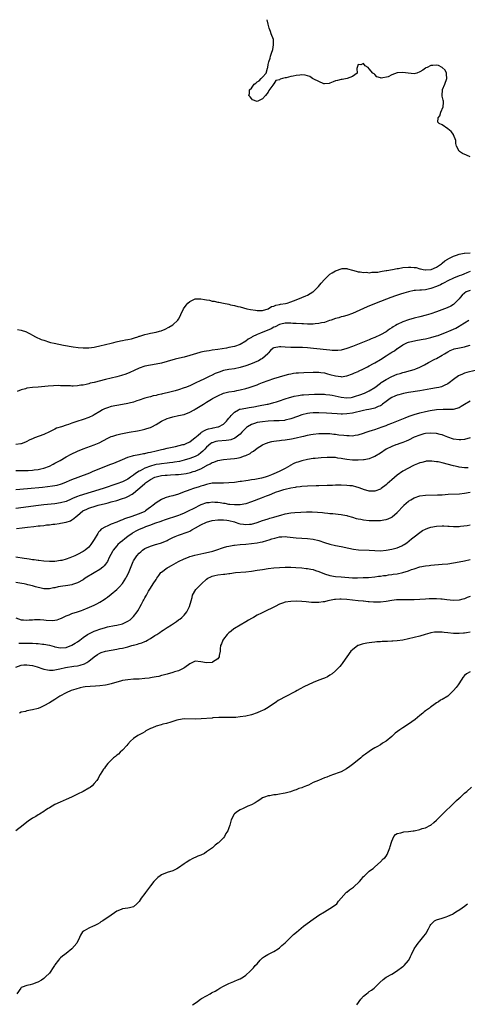
# Model space of a CAD drawing. Units: inches. Extents: x 2511000 to 2514000, y 1533000 to 1536000.
# Drawn here: x 2513590 to 2513750, y 1535649 to 1536000 of the extents above; entities that cross this region are included whole.
import ezdxf

# ---------------------------------------------------------------- set-up
doc = ezdxf.new("R2010")
doc.units = ezdxf.units.IN
doc.header["$MEASUREMENT"] = 0
doc.layers.add('LD25111533_10ft', color=73, linetype='Continuous')

msp = doc.modelspace()

# ---------------------------------------------------------------- linework, layer by layer
at = {"layer": 'LD25111533_10ft'}
for points, elevation in [([(2513751, 1535951.15), (2513749.68, 1535951.68), (2513748.29, 1535952.29), (2513747.12, 1535953), (2513747, 1535953.14), (2513746.15, 1535955), (2513745.91, 1535955.91), (2513745.91, 1535957), (2513745.08, 1535959), (2513745, 1535959.08), (2513744.17, 1535960.17), (2513743, 1535961.14), (2513741, 1535962.54), (2513739.89, 1535963), (2513739.5, 1535963.5), (2513739.57, 1535965), (2513740.21, 1535965.79), (2513740.55, 1535967), (2513741.39, 1535969), (2513741.45, 1535970.55), (2513741.51, 1535971), (2513741.38, 1535971.38), (2513741, 1535972.75), (2513740.95, 1535973), (2513741.12, 1535975), (2513741.16, 1535975.16), (2513741.93, 1535977), (2513742.59, 1535979), (2513742.57, 1535980.57), (2513742.48, 1535981), (2513742.02, 1535982.02), (2513741.01, 1535983.01), (2513739.63, 1535983.63), (2513739, 1535983.8), (2513737.65, 1535983.65), (2513737, 1535983.67), (2513735.68, 1535983), (2513735.2, 1535982.8), (2513735, 1535982.68), (2513734.07, 1535982.07), (2513733, 1535981.41), (2513731.95, 1535981), (2513731, 1535980.7), (2513728.89, 1535980.89), (2513727, 1535981.18), (2513724.97, 1535981.03), (2513723, 1535980.34), (2513721.7, 1535979.7), (2513719.2, 1535979.2), (2513719, 1535979.3), (2513717.7, 1535979.7), (2513717, 1535980.47), (2513716.72, 1535980.72), (2513716.33, 1535981), (2513715, 1535982.52), (2513714.65, 1535983), (2513713.54, 1535983.54), (2513713, 1535984.34), (2513711.94, 1535983.94), (2513711, 1535984.08), (2513710.58, 1535982.58), (2513710.64, 1535981), (2513709, 1535979.78), (2513707.08, 1535979), (2513705.3, 1535978.7), (2513705, 1535978.67), (2513703.64, 1535978.36), (2513703, 1535978.17), (2513702.15, 1535977.85), (2513701, 1535977.34), (2513700.74, 1535977.26), (2513699, 1535977.11), (2513698.87, 1535977.13), (2513697, 1535977.95), (2513695.2, 1535978.8), (2513695, 1535978.92), (2513694.79, 1535979), (2513693.79, 1535979.79), (2513693, 1535980.01), (2513692.19, 1535980.19), (2513691, 1535980.31), (2513690.23, 1535980.23), (2513689, 1535980.16), (2513687.91, 1535979.91), (2513687, 1535979.82), (2513685.34, 1535979.34), (2513685, 1535979.33), (2513684.07, 1535979), (2513683.2, 1535978.8), (2513683, 1535978.63), (2513681.68, 1535978.32), (2513681, 1535977.16), (2513680.84, 1535977.16), (2513680.85, 1535977), (2513680.67, 1535976.67), (2513679.25, 1535974.75), (2513679, 1535974.22), (2513677.97, 1535973), (2513677, 1535971.76), (2513675.3, 1535971), (2513675, 1535970.83), (2513673.42, 1535971.42), (2513673, 1535971.89), (2513672.5, 1535972.5), (2513672.14, 1535973), (2513672.32, 1535973.68), (2513672.32, 1535975), (2513673, 1535975.64), (2513674.01, 1535977), (2513674.58, 1535977.42), (2513675, 1535977.82), (2513675.8, 1535978.2), (2513676.44, 1535979), (2513677, 1535979.57), (2513678.24, 1535981), (2513678.75, 1535982.75), (2513678.86, 1535983), (2513679, 1535984.02), (2513679.23, 1535985), (2513679.65, 1535986.35), (2513679.84, 1535987), (2513680.11, 1535988.11), (2513680.64, 1535989.36), (2513680.92, 1535991), (2513680.82, 1535993), (2513680.09, 1535995), (2513679.76, 1535995.76), (2513679.32, 1535997), (2513679, 1535998.45), (2513678.59, 1536000)], 6530), ([(2513589.58, 1535889.58), (2513591, 1535889.44), (2513592.81, 1535888.81), (2513593, 1535888.73), (2513594.12, 1535888.12), (2513595, 1535887.62), (2513596.05, 1535887), (2513598.09, 1535886.09), (2513599, 1535885.78), (2513601, 1535885.13), (2513601.43, 1535885), (2513602.71, 1535884.71), (2513604.37, 1535884.37), (2513606.05, 1535884.05), (2513609.48, 1535883.48), (2513611.23, 1535883.23), (2513613, 1535883.06), (2513615, 1535883.09), (2513617, 1535883.36), (2513617.47, 1535883.47), (2513619, 1535883.79), (2513623, 1535884.8), (2513623.93, 1535885), (2513624.76, 1535885.24), (2513626.4, 1535885.6), (2513627, 1535885.66), (2513628.09, 1535885.91), (2513629, 1535886.01), (2513630.31, 1535886.31), (2513631, 1535886.51), (2513631.36, 1535886.64), (2513632.47, 1535887), (2513633, 1535887.21), (2513633.28, 1535887.28), (2513635, 1535887.87), (2513636.05, 1535888.05), (2513637, 1535888.27), (2513639, 1535888.65), (2513640.26, 1535889), (2513640.82, 1535889.18), (2513642.24, 1535889.76), (2513643.59, 1535890.41), (2513645, 1535891.25), (2513646.78, 1535893), (2513647, 1535893.27), (2513647.62, 1535894.38), (2513647.88, 1535895), (2513648.85, 1535897), (2513649.7, 1535898.3), (2513650.3, 1535899), (2513651, 1535899.61), (2513652.05, 1535900.05), (2513653, 1535900.54), (2513654.52, 1535900.52), (2513655, 1535900.56), (2513656.34, 1535900.34), (2513657, 1535900.21), (2513658.07, 1535900.07), (2513659, 1535899.78), (2513659.74, 1535899.74), (2513661, 1535899.38), (2513661.37, 1535899.37), (2513663, 1535899.01), (2513665, 1535898.62), (2513665.54, 1535898.46), (2513667, 1535898.16), (2513668.15, 1535897.85), (2513669, 1535897.65), (2513671.42, 1535897), (2513672.71, 1535896.71), (2513674.46, 1535896.46), (2513675, 1535896.39), (2513676.42, 1535896.41), (2513677, 1535896.45), (2513679, 1535897.04), (2513680.21, 1535897.79), (2513681, 1535897.96), (2513681.71, 1535898.29), (2513683, 1535898.52), (2513683.39, 1535898.61), (2513685.12, 1535898.88), (2513685.74, 1535899), (2513687, 1535899.43), (2513689, 1535900.18), (2513691, 1535900.98), (2513692.36, 1535901.64), (2513693, 1535901.91), (2513694.85, 1535903), (2513695, 1535903.1), (2513696.87, 1535905), (2513697.83, 1535906.17), (2513699, 1535907.49), (2513701, 1535909.29), (2513701.82, 1535909.82), (2513703, 1535910.55), (2513703.36, 1535910.64), (2513705, 1535911.27), (2513705.31, 1535911.31), (2513707, 1535911.34), (2513707.28, 1535911.28), (2513709, 1535910.82), (2513710.36, 1535910.36), (2513711, 1535910.23), (2513711.82, 1535910.18), (2513713, 1535909.91), (2513714, 1535910), (2513715, 1535909.87), (2513715.94, 1535910.06), (2513717, 1535910.02), (2513718.07, 1535910.07), (2513719, 1535910.27), (2513719.57, 1535910.43), (2513721, 1535910.59), (2513721.32, 1535910.68), (2513723.27, 1535911), (2513725, 1535911.36), (2513725.41, 1535911.41), (2513727, 1535911.68), (2513729, 1535911.81), (2513729.81, 1535911.81), (2513731, 1535911.7), (2513731.66, 1535911.66), (2513733, 1535911.29), (2513733.27, 1535911.27), (2513734.24, 1535911), (2513734.9, 1535910.9), (2513735, 1535910.87), (2513737, 1535910.96), (2513737.12, 1535911), (2513739, 1535911.89), (2513740.69, 1535913), (2513740.86, 1535913.14), (2513741, 1535913.21), (2513741.95, 1535914.05), (2513743, 1535914.7), (2513743.17, 1535914.83), (2513745, 1535915.77), (2513746.11, 1535916.11), (2513747, 1535916.45), (2513748.78, 1535916.78), (2513749, 1535916.85), (2513751, 1535916.96)], 6540), ([(2513751, 1535910.29), (2513749.83, 1535909.83), (2513748.67, 1535909.33), (2513747.83, 1535909), (2513747, 1535908.72), (2513745, 1535907.92), (2513743, 1535907), (2513741.73, 1535906.27), (2513741, 1535905.91), (2513740.4, 1535905.6), (2513739, 1535904.98), (2513737, 1535904.18), (2513735, 1535903.77), (2513733.62, 1535903.62), (2513733, 1535903.63), (2513731.47, 1535903.47), (2513731, 1535903.48), (2513729, 1535903.09), (2513727.38, 1535902.62), (2513726.19, 1535902.19), (2513724.4, 1535901.6), (2513722.73, 1535901), (2513717.52, 1535899), (2513714.31, 1535897.69), (2513712.92, 1535897.08), (2513709, 1535895.29), (2513707, 1535894.59), (2513705.75, 1535894.25), (2513705, 1535894.1), (2513704.16, 1535893.84), (2513703, 1535893.57), (2513701.46, 1535893), (2513701, 1535892.85), (2513700.8, 1535892.8), (2513699, 1535892.18), (2513698.03, 1535892.03), (2513697, 1535891.75), (2513695.67, 1535891.67), (2513695, 1535891.56), (2513693.57, 1535891.57), (2513693, 1535891.54), (2513691.6, 1535891.6), (2513691, 1535891.61), (2513689, 1535891.73), (2513687.78, 1535891.78), (2513687, 1535891.86), (2513685, 1535891.84), (2513683.49, 1535891.49), (2513683, 1535891.36), (2513681.47, 1535890.53), (2513681, 1535890.41), (2513680.1, 1535889.9), (2513676.29, 1535888.29), (2513675, 1535887.84), (2513673.24, 1535887), (2513673, 1535886.83), (2513671.87, 1535886.13), (2513671, 1535885.46), (2513669, 1535884.34), (2513667, 1535883.63), (2513665, 1535883.16), (2513664.14, 1535883), (2513661, 1535882.51), (2513659, 1535882.22), (2513657.92, 1535882.08), (2513657, 1535881.92), (2513656.19, 1535881.81), (2513655, 1535881.52), (2513654.57, 1535881.43), (2513651, 1535880.31), (2513649, 1535879.78), (2513647.42, 1535879.42), (2513645.77, 1535879), (2513643, 1535878.17), (2513641, 1535877.65), (2513639, 1535877.28), (2513637, 1535876.98), (2513635, 1535876.51), (2513633, 1535875.8), (2513631.17, 1535875), (2513629.68, 1535874.32), (2513628.25, 1535873.75), (2513626.74, 1535873.26), (2513625, 1535872.79), (2513621, 1535871.82), (2513617, 1535870.8), (2513615.53, 1535870.47), (2513615, 1535870.3), (2513614.07, 1535870.07), (2513613, 1535869.84), (2513612.24, 1535869.76), (2513611, 1535869.55), (2513609.47, 1535869.47), (2513609, 1535869.47), (2513608.5, 1535869.5), (2513605.56, 1535869.56), (2513605, 1535869.61), (2513604.37, 1535869.63), (2513602.41, 1535869.59), (2513600.54, 1535869.46), (2513597, 1535869.13), (2513595, 1535868.93), (2513593, 1535868.67), (2513592.53, 1535868.53), (2513591, 1535868.17), (2513589.52, 1535867.52)], 6550), ([(2513751, 1535903.58), (2513749.56, 1535903), (2513749, 1535902.62), (2513748.15, 1535901.85), (2513747.39, 1535901), (2513747, 1535900.52), (2513745.24, 1535898.76), (2513745, 1535898.57), (2513744.08, 1535897.92), (2513742.71, 1535897.29), (2513741.87, 1535897), (2513739, 1535895.91), (2513737, 1535895.23), (2513735.25, 1535894.75), (2513733, 1535894.18), (2513731, 1535893.62), (2513729, 1535893.03), (2513727, 1535892.37), (2513725, 1535891.44), (2513724.3, 1535891), (2513723.48, 1535890.52), (2513723, 1535890.18), (2513722.27, 1535889.73), (2513721, 1535888.81), (2513719, 1535887.72), (2513717, 1535886.82), (2513715.71, 1535886.29), (2513715, 1535885.98), (2513712.6, 1535885), (2513709, 1535883.63), (2513707, 1535882.88), (2513705, 1535882.31), (2513703.82, 1535882.18), (2513703, 1535882.12), (2513701.82, 1535882.18), (2513701, 1535882.25), (2513695.09, 1535882.91), (2513693, 1535883.1), (2513691.18, 1535883.18), (2513689, 1535883.19), (2513687, 1535883.24), (2513685, 1535883.38), (2513683.44, 1535883.44), (2513683, 1535883.49), (2513681.14, 1535883.14), (2513681, 1535883.13), (2513680.79, 1535883), (2513679.82, 1535882.18), (2513679, 1535881.19), (2513678.87, 1535881), (2513677, 1535879.34), (2513676.49, 1535879), (2513675.51, 1535878.49), (2513674.12, 1535877.88), (2513672.69, 1535877.31), (2513671, 1535876.66), (2513669, 1535876.04), (2513667, 1535875.66), (2513665, 1535875.4), (2513663.08, 1535875), (2513661.52, 1535874.48), (2513660.09, 1535873.91), (2513659, 1535873.37), (2513658.74, 1535873.26), (2513658.23, 1535873), (2513657, 1535872.43), (2513655.85, 1535871.85), (2513655, 1535871.46), (2513653, 1535870.48), (2513651, 1535869.59), (2513649.52, 1535869), (2513649, 1535868.81), (2513647, 1535868.14), (2513645.77, 1535867.77), (2513643.02, 1535867.02), (2513641.33, 1535866.67), (2513641, 1535866.58), (2513639.67, 1535866.33), (2513639, 1535866.15), (2513638.03, 1535865.97), (2513637, 1535865.68), (2513636.45, 1535865.55), (2513635, 1535865.11), (2513633, 1535864.42), (2513632.17, 1535864.17), (2513631, 1535863.77), (2513629.38, 1535863.38), (2513629, 1535863.27), (2513627.09, 1535862.91), (2513625, 1535862.56), (2513623, 1535862.16), (2513621.74, 1535861.74), (2513621, 1535861.52), (2513620.64, 1535861.36), (2513619.98, 1535861), (2513619, 1535860.43), (2513617, 1535859.21), (2513616.58, 1535859), (2513615, 1535858.29), (2513613, 1535857.53), (2513610.8, 1535856.8), (2513609, 1535856.24), (2513607.83, 1535855.83), (2513607, 1535855.58), (2513605.27, 1535855), (2513603.58, 1535854.42), (2513603, 1535854.12), (2513602.19, 1535853.81), (2513601, 1535853.15), (2513599, 1535852.21), (2513595.74, 1535851), (2513595.18, 1535850.82), (2513593.83, 1535850.17), (2513593, 1535849.74), (2513592.53, 1535849.47), (2513591, 1535848.86), (2513590.86, 1535848.86), (2513589, 1535848.61)], 6560), ([(2513589, 1535839.35), (2513591, 1535839.35), (2513593, 1535839.4), (2513593.44, 1535839.44), (2513595, 1535839.5), (2513595.59, 1535839.59), (2513597, 1535839.73), (2513597.97, 1535839.97), (2513599, 1535840.18), (2513601, 1535840.93), (2513602.34, 1535841.66), (2513603, 1535841.98), (2513603.64, 1535842.36), (2513604.84, 1535843), (2513607, 1535844.22), (2513608.8, 1535845.2), (2513611, 1535846.3), (2513613, 1535847.13), (2513617, 1535848.55), (2513618.73, 1535849.27), (2513619, 1535849.38), (2513620.07, 1535849.93), (2513622.07, 1535851), (2513623, 1535851.46), (2513623.67, 1535851.67), (2513625, 1535852.16), (2513626.46, 1535852.46), (2513627, 1535852.6), (2513629.42, 1535853), (2513632.44, 1535853.56), (2513633, 1535853.7), (2513634.11, 1535853.89), (2513635, 1535854.14), (2513635.7, 1535854.3), (2513637, 1535854.75), (2513637.55, 1535855), (2513639, 1535855.73), (2513641.01, 1535857), (2513643, 1535857.9), (2513643.86, 1535858.14), (2513645, 1535858.51), (2513647, 1535858.93), (2513649, 1535859.39), (2513651, 1535860.14), (2513652.58, 1535861), (2513653, 1535861.21), (2513655.34, 1535862.66), (2513655.87, 1535863), (2513657, 1535863.68), (2513658.77, 1535864.77), (2513659.16, 1535865), (2513660.35, 1535865.65), (2513661, 1535866.04), (2513663.06, 1535866.94), (2513665, 1535867.4), (2513667, 1535867.71), (2513667.86, 1535867.86), (2513669, 1535868.09), (2513671, 1535868.61), (2513672.24, 1535869), (2513674.3, 1535869.7), (2513675, 1535869.97), (2513675.77, 1535870.23), (2513677, 1535870.71), (2513679, 1535871.44), (2513681, 1535872.12), (2513683, 1535872.74), (2513685, 1535873.32), (2513686.33, 1535873.67), (2513687, 1535873.83), (2513687.98, 1535874.02), (2513689, 1535874.16), (2513689.76, 1535874.24), (2513691.65, 1535874.35), (2513695, 1535874.4), (2513697, 1535874.37), (2513697.73, 1535874.27), (2513699, 1535874.14), (2513700.16, 1535873.84), (2513701, 1535873.65), (2513703, 1535873.07), (2513704.84, 1535872.84), (2513705, 1535872.81), (2513707, 1535873.08), (2513709, 1535873.81), (2513709.79, 1535874.21), (2513711, 1535874.72), (2513711.18, 1535874.82), (2513713, 1535875.67), (2513714.34, 1535876.34), (2513715, 1535876.69), (2513716.48, 1535877.52), (2513717, 1535877.78), (2513719.01, 1535878.99), (2513721, 1535880.27), (2513722.1, 1535881), (2513722.66, 1535881.34), (2513723, 1535881.57), (2513723.94, 1535882.06), (2513725, 1535882.83), (2513725.12, 1535882.88), (2513727, 1535884.13), (2513728.66, 1535885), (2513729, 1535885.13), (2513730.48, 1535885.52), (2513732.16, 1535885.84), (2513734.17, 1535886.17), (2513735, 1535886.32), (2513735.55, 1535886.45), (2513737, 1535886.74), (2513739, 1535887.35), (2513739.53, 1535887.53), (2513742.75, 1535888.75), (2513743.37, 1535889), (2513745.89, 1535890.12), (2513747, 1535890.78), (2513747.15, 1535890.85), (2513747.36, 1535891), (2513749, 1535892.02), (2513750.54, 1535893)], 6570), ([(2513589, 1535832.59), (2513593.21, 1535833), (2513598.53, 1535833.47), (2513600.35, 1535833.65), (2513602.12, 1535833.88), (2513603.79, 1535834.21), (2513605.33, 1535834.67), (2513606.26, 1535835), (2513609, 1535836.13), (2513611.3, 1535837), (2513615.38, 1535838.62), (2513616.36, 1535839), (2513622.52, 1535841.48), (2513623.95, 1535842.05), (2513627, 1535843.33), (2513629, 1535844.15), (2513630.63, 1535844.63), (2513631, 1535844.76), (2513632.9, 1535845.1), (2513633, 1535845.1), (2513634.6, 1535845.4), (2513635, 1535845.42), (2513636.24, 1535845.76), (2513637, 1535845.88), (2513639, 1535846.41), (2513641, 1535846.88), (2513641.67, 1535847), (2513643, 1535847.3), (2513645.9, 1535847.9), (2513648.6, 1535848.6), (2513649, 1535848.71), (2513649.8, 1535849), (2513651, 1535849.58), (2513651.78, 1535850.22), (2513652.79, 1535851), (2513653.99, 1535851.99), (2513655, 1535852.86), (2513655.24, 1535853), (2513656.3, 1535853.7), (2513657, 1535853.95), (2513657.74, 1535854.26), (2513659, 1535854.52), (2513659.39, 1535854.61), (2513661, 1535854.91), (2513661.29, 1535855), (2513663, 1535855.91), (2513664.13, 1535857), (2513664.53, 1535857.47), (2513665, 1535857.98), (2513665.43, 1535858.57), (2513665.78, 1535859), (2513667, 1535860.2), (2513668.43, 1535861), (2513668.81, 1535861.19), (2513669, 1535861.25), (2513671, 1535861.57), (2513672.22, 1535861.78), (2513673, 1535861.9), (2513673.88, 1535862.12), (2513675.55, 1535862.45), (2513678.63, 1535863), (2513679, 1535863.08), (2513681, 1535863.6), (2513681.91, 1535863.91), (2513683, 1535864.24), (2513685, 1535864.88), (2513686.63, 1535865.37), (2513687, 1535865.47), (2513688.18, 1535865.82), (2513689.83, 1535866.17), (2513691, 1535866.33), (2513691.6, 1535866.4), (2513693.49, 1535866.51), (2513695.44, 1535866.56), (2513697.41, 1535866.59), (2513699, 1535866.56), (2513699.48, 1535866.52), (2513701, 1535866.35), (2513701.8, 1535866.2), (2513705, 1535865.48), (2513707, 1535865.28), (2513708.54, 1535865.46), (2513709, 1535865.54), (2513710.12, 1535865.88), (2513711.63, 1535866.37), (2513713.29, 1535867), (2513715, 1535867.81), (2513717, 1535868.98), (2513719, 1535870.46), (2513719.29, 1535870.71), (2513721, 1535871.86), (2513723, 1535872.92), (2513725, 1535873.73), (2513726, 1535874), (2513727, 1535874.33), (2513727.55, 1535874.45), (2513729.72, 1535875), (2513731, 1535875.38), (2513731.65, 1535875.65), (2513733, 1535876.15), (2513734.69, 1535877), (2513736.17, 1535877.83), (2513738.33, 1535879), (2513739, 1535879.34), (2513741, 1535880.48), (2513741.8, 1535881), (2513743, 1535881.72), (2513743.85, 1535882.15), (2513745, 1535882.67), (2513745.26, 1535882.74), (2513747.15, 1535883.15), (2513749, 1535883.43), (2513749.68, 1535883.68), (2513751, 1535884.09)], 6580), ([(2513752.74, 1535875), (2513749.75, 1535874.25), (2513749, 1535874.04), (2513748.23, 1535873.77), (2513746.86, 1535873.14), (2513745, 1535871.8), (2513743.43, 1535870.57), (2513743, 1535870.28), (2513741.67, 1535869.67), (2513741, 1535869.32), (2513740.77, 1535869.23), (2513739.85, 1535869), (2513739, 1535868.81), (2513737, 1535868.45), (2513733, 1535867.77), (2513729, 1535867.13), (2513727.2, 1535866.8), (2513725.6, 1535866.4), (2513725, 1535866.21), (2513724.16, 1535865.84), (2513723, 1535865.35), (2513722.48, 1535865), (2513721, 1535863.95), (2513719.76, 1535863), (2513719.34, 1535862.66), (2513719, 1535862.48), (2513718.16, 1535862.16), (2513717, 1535861.61), (2513716.53, 1535861.47), (2513714.86, 1535861.14), (2513714.05, 1535861), (2513713, 1535860.79), (2513709, 1535859.83), (2513707, 1535859.54), (2513705.5, 1535859.5), (2513705, 1535859.5), (2513703.57, 1535859.57), (2513699.8, 1535859.8), (2513697, 1535859.91), (2513695, 1535859.92), (2513693.8, 1535859.8), (2513693, 1535859.74), (2513691, 1535859.24), (2513689.37, 1535858.63), (2513687, 1535857.79), (2513685, 1535857.3), (2513684.74, 1535857.26), (2513682.91, 1535857.09), (2513681, 1535857.04), (2513678.96, 1535856.96), (2513677, 1535856.79), (2513675, 1535856.46), (2513674.16, 1535856.16), (2513673, 1535855.8), (2513671.63, 1535855), (2513671.26, 1535854.74), (2513671, 1535854.51), (2513669.62, 1535853), (2513669, 1535852.39), (2513667.11, 1535850.89), (2513665.67, 1535850.33), (2513665, 1535850.2), (2513663.96, 1535850.04), (2513661, 1535849.82), (2513660.32, 1535849.68), (2513659, 1535849.31), (2513658.79, 1535849.21), (2513658.49, 1535849), (2513657, 1535847.72), (2513656.38, 1535847), (2513655.73, 1535846.27), (2513655, 1535845.66), (2513654.1, 1535845), (2513653, 1535844.36), (2513651, 1535843.62), (2513649, 1535843.04), (2513647.34, 1535842.66), (2513645.63, 1535842.37), (2513645, 1535842.3), (2513643.85, 1535842.14), (2513643, 1535842.06), (2513641, 1535841.81), (2513640.29, 1535841.71), (2513639, 1535841.49), (2513638.6, 1535841.4), (2513637, 1535840.95), (2513635, 1535840.2), (2513633.32, 1535839.32), (2513633, 1535839.17), (2513631.66, 1535838.34), (2513631, 1535837.78), (2513629.87, 1535837), (2513629, 1535836.36), (2513627, 1535835.34), (2513625, 1535834.6), (2513620.15, 1535833), (2513611.6, 1535830.4), (2513611, 1535830.17), (2513609.51, 1535829.51), (2513608.78, 1535829.22), (2513607, 1535828.39), (2513605, 1535827.84), (2513603, 1535827.56), (2513599, 1535827.11), (2513597.13, 1535826.87), (2513589, 1535825.8)], 6590), ([(2513589.29, 1535818.71), (2513591.32, 1535819), (2513593.23, 1535819.23), (2513595.49, 1535819.49), (2513597, 1535819.64), (2513597.73, 1535819.73), (2513599, 1535819.85), (2513599.98, 1535819.98), (2513601, 1535820.07), (2513602.25, 1535820.25), (2513603, 1535820.32), (2513604.53, 1535820.53), (2513605, 1535820.59), (2513607, 1535820.99), (2513608.49, 1535821.51), (2513609, 1535821.76), (2513609.74, 1535822.26), (2513610.51, 1535823), (2513611, 1535823.37), (2513612.97, 1535825), (2513614.33, 1535825.67), (2513615, 1535825.92), (2513615.8, 1535826.2), (2513617, 1535826.58), (2513618.42, 1535827), (2513621, 1535827.67), (2513621.93, 1535827.93), (2513623, 1535828.2), (2513625, 1535828.76), (2513626.73, 1535829.27), (2513628.22, 1535829.78), (2513629, 1535830.13), (2513630.53, 1535831), (2513631, 1535831.29), (2513634.12, 1535833.88), (2513635, 1535834.82), (2513635.21, 1535835), (2513637, 1535836.21), (2513638.58, 1535837), (2513639, 1535837.15), (2513641, 1535837.56), (2513642.32, 1535837.68), (2513643, 1535837.76), (2513644.19, 1535837.81), (2513645.94, 1535837.94), (2513647, 1535838), (2513647.93, 1535838.07), (2513649.69, 1535838.31), (2513651.31, 1535838.69), (2513652.26, 1535839), (2513653, 1535839.21), (2513653.39, 1535839.39), (2513655, 1535840.04), (2513656.93, 1535841.07), (2513657, 1535841.13), (2513658.28, 1535841.72), (2513659, 1535842.2), (2513659.62, 1535842.38), (2513661, 1535842.93), (2513663, 1535843.31), (2513665.56, 1535843.56), (2513667, 1535843.68), (2513667.84, 1535843.84), (2513669, 1535844), (2513670.59, 1535844.59), (2513671, 1535844.7), (2513672.5, 1535845.5), (2513673, 1535845.91), (2513673.69, 1535846.31), (2513675, 1535847.31), (2513677, 1535848.51), (2513678.03, 1535849), (2513678.73, 1535849.27), (2513679, 1535849.33), (2513680.29, 1535849.71), (2513681, 1535849.8), (2513681.98, 1535850.02), (2513683, 1535850.12), (2513683.76, 1535850.24), (2513685, 1535850.36), (2513687.33, 1535850.67), (2513689, 1535851), (2513691, 1535851.47), (2513691.65, 1535851.65), (2513693, 1535851.95), (2513694.19, 1535852.19), (2513695, 1535852.32), (2513697, 1535852.53), (2513699, 1535852.6), (2513700.54, 1535852.54), (2513701, 1535852.53), (2513702.37, 1535852.37), (2513703, 1535852.33), (2513704.16, 1535852.16), (2513705.96, 1535851.96), (2513707, 1535851.82), (2513707.84, 1535851.84), (2513709, 1535851.78), (2513709.96, 1535851.96), (2513711, 1535852.09), (2513713, 1535852.7), (2513713.86, 1535853), (2513715, 1535853.36), (2513716.21, 1535853.79), (2513717, 1535854.04), (2513719.65, 1535855), (2513721, 1535855.47), (2513721.77, 1535855.77), (2513723, 1535856.22), (2513727.81, 1535858.19), (2513729.27, 1535858.73), (2513731, 1535859.32), (2513733, 1535859.92), (2513735, 1535860.39), (2513736.74, 1535860.74), (2513739, 1535861.12), (2513741.3, 1535861.3), (2513743, 1535861.24), (2513744.75, 1535861.25), (2513745, 1535861.28), (2513746.37, 1535861.63), (2513747, 1535861.87), (2513747.73, 1535862.27), (2513749, 1535863.06), (2513751, 1535864.16)], 6600), ([(2513751, 1535851.04), (2513749, 1535850.46), (2513747.65, 1535850.35), (2513747, 1535850.33), (2513745, 1535850.59), (2513743, 1535851.25), (2513741.77, 1535851.77), (2513741, 1535852.05), (2513740.27, 1535852.27), (2513739, 1535852.59), (2513737, 1535852.75), (2513735, 1535852.55), (2513734.41, 1535852.41), (2513733, 1535852.02), (2513731, 1535851.23), (2513729, 1535850.25), (2513728.15, 1535849.85), (2513727, 1535849.37), (2513725.88, 1535849), (2513725, 1535848.69), (2513724.48, 1535848.48), (2513723, 1535847.95), (2513721.03, 1535846.97), (2513719, 1535845.62), (2513717, 1535844.4), (2513716.01, 1535844.01), (2513715, 1535843.56), (2513713.22, 1535843.22), (2513713, 1535843.16), (2513711, 1535843.04), (2513709, 1535843.08), (2513707, 1535843.31), (2513705.56, 1535843.56), (2513705, 1535843.69), (2513703.82, 1535843.82), (2513703, 1535843.97), (2513701.98, 1535843.98), (2513701, 1535844.03), (2513700, 1535844), (2513697.9, 1535843.9), (2513695.72, 1535843.72), (2513695, 1535843.63), (2513693, 1535843.34), (2513691, 1535842.88), (2513689.59, 1535842.41), (2513689, 1535842.19), (2513688.17, 1535841.83), (2513686.87, 1535841.13), (2513686.67, 1535841), (2513685, 1535840.14), (2513682.92, 1535839), (2513681, 1535838.18), (2513680.14, 1535837.86), (2513679, 1535837.37), (2513677.9, 1535837), (2513676.65, 1535836.65), (2513674.17, 1535836.17), (2513673, 1535836.03), (2513671.82, 1535835.82), (2513671, 1535835.74), (2513669.47, 1535835.47), (2513669, 1535835.42), (2513667, 1535835.14), (2513665, 1535834.97), (2513663.09, 1535834.91), (2513661, 1535834.92), (2513659.16, 1535834.84), (2513659, 1535834.84), (2513657.5, 1535834.5), (2513657, 1535834.46), (2513655.93, 1535834.07), (2513655, 1535833.85), (2513654.37, 1535833.62), (2513652.39, 1535833), (2513651, 1535832.49), (2513650.16, 1535832.16), (2513649, 1535831.75), (2513647, 1535831), (2513645, 1535830.42), (2513643.84, 1535830.16), (2513642.31, 1535829.69), (2513640.93, 1535829.07), (2513639, 1535827.85), (2513637.94, 1535827), (2513637.39, 1535826.61), (2513637, 1535826.28), (2513636.26, 1535825.74), (2513635.31, 1535825), (2513635, 1535824.83), (2513633, 1535823.92), (2513631.31, 1535823.31), (2513630.36, 1535823), (2513627.77, 1535822.23), (2513627, 1535821.84), (2513626.37, 1535821.63), (2513625, 1535821.02), (2513623, 1535820.25), (2513621.59, 1535819.59), (2513621, 1535819.36), (2513619.5, 1535818.5), (2513619, 1535817.92), (2513618.53, 1535817.47), (2513618.23, 1535817), (2513617, 1535814.85), (2513616.27, 1535813.73), (2513615.76, 1535813), (2513615, 1535812.11), (2513613.72, 1535811), (2513613, 1535810.52), (2513611, 1535809.44), (2513610.04, 1535809), (2513608.29, 1535808.29), (2513607, 1535807.84), (2513605.38, 1535807.38), (2513605, 1535807.29), (2513603, 1535807), (2513601, 1535806.97), (2513599, 1535807.07), (2513597.29, 1535807.29), (2513597, 1535807.3), (2513595.54, 1535807.54), (2513595, 1535807.59), (2513593.79, 1535807.79), (2513593, 1535807.89), (2513592.04, 1535808.04), (2513589, 1535808.48)], 6610), ([(2513750.3, 1535840.3), (2513749, 1535840.35), (2513747, 1535840.64), (2513746.71, 1535840.71), (2513745, 1535841.09), (2513741, 1535842.11), (2513739.56, 1535842.44), (2513739, 1535842.54), (2513737.26, 1535842.74), (2513737, 1535842.75), (2513735.33, 1535842.67), (2513735, 1535842.62), (2513733.71, 1535842.29), (2513733, 1535842.09), (2513732.25, 1535841.75), (2513731, 1535841.24), (2513730.5, 1535841), (2513729, 1535840.26), (2513727, 1535839.15), (2513725, 1535837.75), (2513723, 1535836.06), (2513721.37, 1535834.63), (2513721, 1535834.3), (2513719.28, 1535833), (2513719, 1535832.8), (2513717, 1535832.08), (2513715, 1535832.05), (2513713, 1535832.59), (2513712.72, 1535832.72), (2513711, 1535833.36), (2513710.55, 1535833.45), (2513709, 1535833.88), (2513708.04, 1535833.96), (2513707, 1535834.09), (2513705, 1535834.14), (2513703, 1535834.15), (2513701.89, 1535834.11), (2513701, 1535834.09), (2513699.96, 1535834.04), (2513697, 1535833.94), (2513696.07, 1535833.93), (2513693, 1535833.84), (2513691, 1535833.73), (2513690.38, 1535833.62), (2513689, 1535833.47), (2513688.63, 1535833.37), (2513687, 1535833.1), (2513685, 1535832.63), (2513684.49, 1535832.49), (2513683, 1535832.03), (2513681.51, 1535831.51), (2513680.18, 1535831), (2513679.36, 1535830.64), (2513679, 1535830.52), (2513678.23, 1535830.23), (2513676.48, 1535829.52), (2513673, 1535828.2), (2513671, 1535827.57), (2513669, 1535827.17), (2513667, 1535827.12), (2513665.34, 1535827.34), (2513665, 1535827.34), (2513663.61, 1535827.61), (2513663, 1535827.66), (2513661.84, 1535827.84), (2513661, 1535827.94), (2513659.97, 1535827.97), (2513659, 1535828.07), (2513657.9, 1535827.9), (2513657, 1535827.84), (2513655, 1535827.11), (2513652.24, 1535825.76), (2513650.72, 1535825), (2513649, 1535824.21), (2513647.63, 1535823.63), (2513647, 1535823.39), (2513645.9, 1535823), (2513643, 1535822.1), (2513642.21, 1535821.79), (2513641, 1535821.39), (2513640.73, 1535821.27), (2513638.48, 1535820.48), (2513637, 1535819.91), (2513635.29, 1535819.29), (2513634.53, 1535819), (2513633, 1535818.37), (2513632.07, 1535817.93), (2513630.78, 1535817.22), (2513630.47, 1535817), (2513629, 1535815.85), (2513627.85, 1535815), (2513627, 1535814.28), (2513626.24, 1535813.76), (2513625.39, 1535813), (2513625, 1535812.58), (2513623.78, 1535811), (2513623.5, 1535810.5), (2513622.35, 1535808.35), (2513621.69, 1535807), (2513621, 1535805.98), (2513620.58, 1535805.42), (2513620.1, 1535805), (2513619, 1535804.11), (2513617, 1535802.9), (2513613.78, 1535801), (2513613, 1535800.49), (2513611, 1535799.39), (2513609.24, 1535798.76), (2513609, 1535798.7), (2513607.55, 1535798.44), (2513605, 1535798.08), (2513604.09, 1535797.91), (2513603, 1535797.64), (2513602.43, 1535797.57), (2513601, 1535797.25), (2513600.73, 1535797.27), (2513599, 1535797.23), (2513597.54, 1535797.54), (2513597, 1535797.66), (2513596.08, 1535797.92), (2513595, 1535798.25), (2513593.31, 1535798.69), (2513593, 1535798.78), (2513592.03, 1535799), (2513591.18, 1535799.18), (2513589, 1535799.5)], 6620), ([(2513589, 1535786.9), (2513591, 1535786.25), (2513591.78, 1535786.22), (2513593, 1535786.07), (2513593.8, 1535786.2), (2513595, 1535786.2), (2513595.71, 1535786.29), (2513597.72, 1535786.28), (2513599, 1535786.2), (2513599.89, 1535786.11), (2513602.02, 1535785.98), (2513603, 1535786.06), (2513603.81, 1535786.19), (2513605, 1535786.61), (2513605.27, 1535786.73), (2513607, 1535787.62), (2513608.03, 1535788.03), (2513609, 1535788.45), (2513611, 1535789.05), (2513612.48, 1535789.52), (2513613, 1535789.7), (2513615.34, 1535790.66), (2513617, 1535791.4), (2513617.9, 1535791.9), (2513619, 1535792.45), (2513620.58, 1535793.42), (2513621, 1535793.75), (2513621.73, 1535794.27), (2513623, 1535795.3), (2513624.99, 1535797.01), (2513626, 1535798), (2513627, 1535799.19), (2513628.19, 1535801), (2513628.5, 1535801.5), (2513629.18, 1535802.82), (2513630.91, 1535807), (2513631, 1535807.17), (2513632.14, 1535809), (2513633, 1535809.99), (2513633.54, 1535810.46), (2513634.24, 1535811), (2513635, 1535811.55), (2513637, 1535812.47), (2513638.87, 1535813), (2513640.55, 1535813.45), (2513641, 1535813.59), (2513643, 1535814.44), (2513643.35, 1535814.65), (2513644, 1535815), (2513645, 1535815.5), (2513645.86, 1535815.86), (2513647, 1535816.38), (2513650.46, 1535817.54), (2513651, 1535817.79), (2513651.8, 1535818.2), (2513653.11, 1535819), (2513655, 1535820.08), (2513656.95, 1535821), (2513659, 1535821.54), (2513661, 1535821.82), (2513661.81, 1535821.81), (2513663, 1535821.87), (2513664.26, 1535821.74), (2513665, 1535821.61), (2513666.92, 1535821.08), (2513667.19, 1535821), (2513668.53, 1535820.53), (2513669, 1535820.41), (2513670.24, 1535820.24), (2513671, 1535820.11), (2513672.28, 1535820.28), (2513673, 1535820.32), (2513675, 1535820.9), (2513677, 1535821.57), (2513677.8, 1535821.8), (2513679, 1535822.19), (2513679.59, 1535822.41), (2513681, 1535822.79), (2513683, 1535823.4), (2513683.52, 1535823.52), (2513685, 1535823.91), (2513687, 1535824.26), (2513688.44, 1535824.44), (2513690.6, 1535824.6), (2513692.65, 1535824.65), (2513693, 1535824.64), (2513694.62, 1535824.62), (2513696.54, 1535824.54), (2513698.38, 1535824.38), (2513699, 1535824.3), (2513700.2, 1535824.2), (2513701, 1535824.07), (2513702.02, 1535824.02), (2513703, 1535823.9), (2513703.87, 1535823.87), (2513705, 1535823.73), (2513705.63, 1535823.63), (2513707, 1535823.35), (2513707.26, 1535823.26), (2513709, 1535822.73), (2513710.31, 1535822.31), (2513711, 1535822.17), (2513712, 1535822), (2513713, 1535821.8), (2513715, 1535821.61), (2513716.45, 1535821.55), (2513717, 1535821.55), (2513717.58, 1535821.58), (2513719, 1535821.6), (2513720.24, 1535821.76), (2513721, 1535821.92), (2513721.78, 1535822.22), (2513723, 1535822.81), (2513723.11, 1535822.89), (2513725, 1535824.49), (2513727.17, 1535826.83), (2513727.35, 1535827), (2513729, 1535828.48), (2513729.8, 1535829), (2513731, 1535829.71), (2513733, 1535830.36), (2513735, 1535830.59), (2513739.32, 1535830.68), (2513741, 1535830.76), (2513743.08, 1535830.92), (2513747.12, 1535831.12), (2513749, 1535831.35), (2513751, 1535831.69)], 6630), ([(2513590.14, 1535777.86), (2513591, 1535777.84), (2513593, 1535777.93), (2513594.12, 1535777.88), (2513595, 1535777.93), (2513596.25, 1535777.75), (2513597, 1535777.76), (2513598.51, 1535777.49), (2513599, 1535777.48), (2513601, 1535777.11), (2513602.7, 1535776.7), (2513603, 1535776.61), (2513605, 1535776.22), (2513607, 1535776.38), (2513609, 1535777.15), (2513610.17, 1535777.83), (2513611, 1535778.37), (2513611.81, 1535779), (2513613, 1535779.88), (2513614.63, 1535781), (2513615, 1535781.2), (2513616.22, 1535781.78), (2513617, 1535782.11), (2513617.66, 1535782.34), (2513619, 1535782.87), (2513621, 1535783.5), (2513621.69, 1535783.69), (2513624.23, 1535784.23), (2513625, 1535784.35), (2513627, 1535784.81), (2513627.5, 1535785), (2513628.54, 1535785.46), (2513629, 1535785.72), (2513629.75, 1535786.25), (2513630.66, 1535787), (2513631, 1535787.36), (2513632.26, 1535789), (2513632.56, 1535789.44), (2513633, 1535790.27), (2513633.27, 1535790.73), (2513633.82, 1535791.82), (2513634.46, 1535793), (2513634.66, 1535793.34), (2513635, 1535794.01), (2513635.37, 1535794.63), (2513635.56, 1535795), (2513636.37, 1535796.37), (2513637, 1535797.42), (2513638.01, 1535799), (2513639, 1535800.62), (2513639.25, 1535801), (2513639.97, 1535802.03), (2513640.76, 1535803), (2513641, 1535803.22), (2513643, 1535804.7), (2513643.47, 1535805), (2513644.48, 1535805.52), (2513647.02, 1535807), (2513649, 1535807.96), (2513650.53, 1535808.53), (2513651, 1535808.72), (2513652.04, 1535809), (2513652.81, 1535809.19), (2513656.1, 1535809.9), (2513657.71, 1535810.29), (2513659.3, 1535810.7), (2513660.3, 1535811), (2513663, 1535811.95), (2513664.28, 1535812.28), (2513665, 1535812.49), (2513666.77, 1535812.77), (2513667, 1535812.82), (2513668.97, 1535813.03), (2513671, 1535813.19), (2513673, 1535813.37), (2513675, 1535813.64), (2513676.16, 1535813.84), (2513677, 1535814.04), (2513678.48, 1535814.48), (2513679.34, 1535814.66), (2513680.31, 1535815), (2513681.33, 1535815.33), (2513683, 1535815.71), (2513683.81, 1535815.81), (2513685, 1535815.84), (2513685.79, 1535815.79), (2513689, 1535815.41), (2513691, 1535815.27), (2513693, 1535815.18), (2513695, 1535814.95), (2513697, 1535814.44), (2513699, 1535813.74), (2513701, 1535813.13), (2513703, 1535812.68), (2513705, 1535812.28), (2513707.68, 1535811.68), (2513709.36, 1535811.36), (2513711.15, 1535811.15), (2513715, 1535811.01), (2513717, 1535810.88), (2513719, 1535810.82), (2513721.02, 1535810.98), (2513723, 1535811.33), (2513723.49, 1535811.49), (2513725, 1535811.88), (2513726.61, 1535812.61), (2513727, 1535812.76), (2513727.39, 1535813), (2513728.34, 1535813.66), (2513730.03, 1535815), (2513731, 1535815.8), (2513733, 1535817.31), (2513734.03, 1535817.97), (2513735, 1535818.51), (2513735.34, 1535818.66), (2513736.28, 1535819), (2513737, 1535819.24), (2513739, 1535819.58), (2513741, 1535819.66), (2513741.63, 1535819.63), (2513743, 1535819.54), (2513743.53, 1535819.53), (2513745, 1535819.4), (2513745.44, 1535819.44), (2513747, 1535819.45), (2513747.54, 1535819.54), (2513749.84, 1535819.84), (2513751, 1535820.05)], 6640), ([(2513589, 1535769.34), (2513591, 1535770.01), (2513591.88, 1535770.12), (2513593, 1535770.21), (2513593.91, 1535770.09), (2513595, 1535769.87), (2513596.61, 1535769.39), (2513598.7, 1535768.7), (2513599, 1535768.65), (2513600.36, 1535768.36), (2513601, 1535768.3), (2513602.3, 1535768.3), (2513603, 1535768.35), (2513604.74, 1535768.74), (2513606.73, 1535769.27), (2513609.74, 1535769.74), (2513611, 1535769.86), (2513611.99, 1535770.01), (2513613.49, 1535770.51), (2513614.3, 1535771), (2513615, 1535771.46), (2513617, 1535773.06), (2513618.17, 1535773.83), (2513619, 1535774.33), (2513619.49, 1535774.51), (2513621, 1535775.01), (2513623, 1535775.4), (2513625, 1535775.74), (2513625.93, 1535775.93), (2513627, 1535776.11), (2513628.51, 1535776.51), (2513629, 1535776.6), (2513630.35, 1535777), (2513630.86, 1535777.14), (2513631, 1535777.19), (2513632.46, 1535777.54), (2513633, 1535777.78), (2513633.97, 1535778.03), (2513635, 1535778.53), (2513635.36, 1535778.64), (2513635.97, 1535779), (2513637, 1535779.53), (2513638.6, 1535780.6), (2513639.24, 1535781), (2513640.36, 1535781.64), (2513641, 1535782.15), (2513641.54, 1535782.46), (2513642.27, 1535783), (2513643, 1535783.49), (2513644.47, 1535784.47), (2513646.36, 1535785.64), (2513647, 1535786.15), (2513647.53, 1535786.47), (2513648.22, 1535787), (2513649, 1535787.84), (2513650.01, 1535789), (2513650.99, 1535791), (2513651.51, 1535793), (2513651.9, 1535794.1), (2513652.05, 1535795), (2513653.19, 1535797), (2513655, 1535798.84), (2513655.09, 1535798.91), (2513655.16, 1535799), (2513657, 1535800.63), (2513657.51, 1535801), (2513658.49, 1535801.51), (2513659, 1535801.75), (2513660, 1535802), (2513661, 1535802.23), (2513663, 1535802.47), (2513663.49, 1535802.51), (2513665, 1535802.7), (2513665.28, 1535802.72), (2513667.32, 1535803), (2513671, 1535803.34), (2513673, 1535803.55), (2513675, 1535803.84), (2513677, 1535804.18), (2513679, 1535804.49), (2513681, 1535804.68), (2513685, 1535804.94), (2513687, 1535804.95), (2513688.86, 1535804.86), (2513691, 1535804.71), (2513692.54, 1535804.54), (2513693, 1535804.52), (2513694.23, 1535804.23), (2513695, 1535804.12), (2513695.82, 1535803.82), (2513697, 1535803.43), (2513699, 1535802.61), (2513701, 1535801.99), (2513703, 1535801.66), (2513705, 1535801.48), (2513709, 1535801.2), (2513710.84, 1535801.16), (2513712.78, 1535801.22), (2513714.68, 1535801.32), (2513717, 1535801.52), (2513718.3, 1535801.7), (2513719, 1535801.76), (2513720.07, 1535801.93), (2513721, 1535802.04), (2513721.82, 1535802.18), (2513723, 1535802.33), (2513723.57, 1535802.43), (2513725, 1535802.64), (2513727, 1535803.05), (2513729, 1535803.67), (2513730.07, 1535804.07), (2513731, 1535804.39), (2513733, 1535805.02), (2513735, 1535805.45), (2513736.4, 1535805.6), (2513737, 1535805.7), (2513741, 1535805.97), (2513743, 1535806.17), (2513745, 1535806.48), (2513747, 1535806.83), (2513749, 1535807.2), (2513751, 1535807.64)], 6650), ([(2513751, 1535794.54), (2513749.88, 1535794.12), (2513749, 1535793.72), (2513748.41, 1535793.59), (2513747, 1535793.22), (2513745, 1535793.11), (2513742.67, 1535793.33), (2513741, 1535793.53), (2513740.46, 1535793.54), (2513739, 1535793.67), (2513738.37, 1535793.63), (2513737, 1535793.67), (2513736.38, 1535793.62), (2513735, 1535793.58), (2513731, 1535793.26), (2513728.74, 1535793.26), (2513727, 1535793.35), (2513726.68, 1535793.32), (2513725, 1535793.31), (2513724.74, 1535793.26), (2513723, 1535793.08), (2513721, 1535792.77), (2513719, 1535792.53), (2513717, 1535792.46), (2513716.47, 1535792.47), (2513715, 1535792.58), (2513714.59, 1535792.59), (2513713, 1535792.79), (2513712.79, 1535792.79), (2513711.08, 1535793), (2513707, 1535793.39), (2513705, 1535793.5), (2513704.5, 1535793.5), (2513703, 1535793.44), (2513702.59, 1535793.41), (2513700.86, 1535793.14), (2513700.23, 1535793), (2513699, 1535792.66), (2513698.62, 1535792.62), (2513697, 1535792.38), (2513695, 1535792.38), (2513694.41, 1535792.41), (2513692.55, 1535792.55), (2513691, 1535792.7), (2513689, 1535792.83), (2513687, 1535792.78), (2513685, 1535792.44), (2513684.11, 1535792.11), (2513683, 1535791.73), (2513681.45, 1535791), (2513681, 1535790.74), (2513679.83, 1535790.17), (2513679, 1535789.71), (2513677.49, 1535789), (2513676.61, 1535788.61), (2513675, 1535787.81), (2513673.69, 1535787), (2513673.25, 1535786.75), (2513673, 1535786.65), (2513671.96, 1535786.04), (2513671, 1535785.5), (2513669, 1535784.3), (2513667, 1535783.13), (2513666.79, 1535783), (2513665.81, 1535782.19), (2513665, 1535781.58), (2513664.4, 1535781), (2513663, 1535779.27), (2513662.8, 1535779), (2513662.33, 1535777.67), (2513662.01, 1535777), (2513661.85, 1535775.85), (2513661.84, 1535775), (2513661.49, 1535773.49), (2513661.5, 1535773), (2513661, 1535772.28), (2513659.13, 1535771.13), (2513659, 1535771.03), (2513657, 1535770.83), (2513655, 1535771.18), (2513653, 1535771.41), (2513651.96, 1535771), (2513651.32, 1535770.68), (2513651, 1535770.56), (2513649.25, 1535769.25), (2513648.97, 1535769.03), (2513647, 1535767.98), (2513645.61, 1535767.61), (2513645, 1535767.38), (2513643, 1535766.87), (2513641.55, 1535766.45), (2513641, 1535766.33), (2513639.95, 1535766.05), (2513639, 1535765.87), (2513637.65, 1535765.65), (2513637, 1535765.52), (2513636.55, 1535765.45), (2513635, 1535765.26), (2513633, 1535765.11), (2513631, 1535765), (2513629, 1535764.84), (2513627, 1535764.53), (2513626.37, 1535764.37), (2513625, 1535764.01), (2513623, 1535763.37), (2513621.59, 1535763), (2513621, 1535762.86), (2513619, 1535762.63), (2513617.43, 1535762.57), (2513615.52, 1535762.48), (2513613.7, 1535762.3), (2513613, 1535762.15), (2513612.01, 1535761.99), (2513610.45, 1535761.55), (2513608.79, 1535761), (2513607, 1535760.24), (2513604.72, 1535759), (2513603.68, 1535758.32), (2513603, 1535757.84), (2513601, 1535756.57), (2513599, 1535755.5), (2513597.85, 1535755), (2513597, 1535754.64), (2513595, 1535754.1), (2513593, 1535753.73), (2513592.43, 1535753.57), (2513591, 1535753.24), (2513590.37, 1535753)], 6660), ([(2513751, 1535781.82), (2513749.62, 1535781.62), (2513749, 1535781.5), (2513748.55, 1535781.45), (2513747, 1535781.34), (2513746.67, 1535781.33), (2513745, 1535781.38), (2513743, 1535781.58), (2513741.67, 1535781.67), (2513741, 1535781.77), (2513740.16, 1535781.84), (2513739, 1535781.8), (2513738.25, 1535781.75), (2513737, 1535781.53), (2513736.56, 1535781.44), (2513734.98, 1535781), (2513733, 1535780.4), (2513731, 1535779.86), (2513729, 1535779.38), (2513727, 1535779), (2513725, 1535778.71), (2513723.41, 1535778.59), (2513723, 1535778.54), (2513721.5, 1535778.5), (2513721, 1535778.45), (2513719.56, 1535778.44), (2513719, 1535778.38), (2513717.68, 1535778.32), (2513717, 1535778.23), (2513715.86, 1535778.14), (2513715, 1535777.98), (2513714.13, 1535777.87), (2513713, 1535777.63), (2513712.5, 1535777.5), (2513711, 1535777.03), (2513710.93, 1535777), (2513709, 1535775.54), (2513708.45, 1535775), (2513707, 1535773.03), (2513705.64, 1535771), (2513705.36, 1535770.64), (2513705, 1535770.21), (2513704.46, 1535769.54), (2513703.97, 1535769), (2513703, 1535768.04), (2513701.76, 1535767), (2513701, 1535766.45), (2513700.09, 1535765.91), (2513699, 1535765.41), (2513698.71, 1535765.29), (2513697, 1535764.64), (2513695, 1535763.81), (2513691.73, 1535762.27), (2513690.4, 1535761.6), (2513689.31, 1535761), (2513688.7, 1535760.7), (2513685, 1535758.77), (2513683, 1535757.7), (2513682.56, 1535757.44), (2513681.9, 1535757), (2513679.03, 1535754.97), (2513677.75, 1535754.25), (2513677, 1535753.89), (2513676.37, 1535753.63), (2513675, 1535753.02), (2513673, 1535752.36), (2513671, 1535751.89), (2513669, 1535751.59), (2513667.43, 1535751.43), (2513665.36, 1535751.36), (2513663, 1535751.4), (2513661.38, 1535751.38), (2513659.25, 1535751.25), (2513659, 1535751.22), (2513655.1, 1535750.9), (2513653, 1535750.81), (2513649, 1535750.87), (2513647, 1535750.59), (2513646.45, 1535750.45), (2513645, 1535749.99), (2513644.28, 1535749.72), (2513642.7, 1535749.3), (2513641.4, 1535749), (2513640.82, 1535748.82), (2513639, 1535748.3), (2513637.72, 1535747.72), (2513637, 1535747.46), (2513636.03, 1535747), (2513635.4, 1535746.6), (2513635, 1535746.31), (2513634.15, 1535745.85), (2513632.53, 1535745), (2513631, 1535743.96), (2513629.94, 1535743), (2513629, 1535741.94), (2513628.62, 1535741.38), (2513627, 1535739.77), (2513626.18, 1535739), (2513625.62, 1535738.38), (2513625, 1535738.01), (2513624.51, 1535737.49), (2513623.82, 1535737), (2513623, 1535736.24), (2513621.82, 1535735), (2513621, 1535733.97), (2513620.65, 1535733.35), (2513620.33, 1535733), (2513619.1, 1535731.1), (2513619, 1535730.92), (2513618.39, 1535729.61), (2513617.89, 1535729), (2513617, 1535727.85), (2513616.25, 1535727), (2513615.55, 1535726.45), (2513615, 1535726.17), (2513613.01, 1535725), (2513611, 1535724.06), (2513608.84, 1535723), (2513607, 1535722.14), (2513604.81, 1535721.19), (2513603, 1535720.37), (2513601, 1535719.27), (2513600.55, 1535719), (2513599.62, 1535718.38), (2513599, 1535717.94), (2513597.49, 1535717), (2513597, 1535716.68), (2513596.17, 1535716.17), (2513595, 1535715.5), (2513593.48, 1535714.52), (2513592.36, 1535713.64), (2513591.65, 1535713), (2513589.05, 1535711)], 6670), ([(2513751, 1535767.61), (2513749.71, 1535767), (2513749, 1535766.33), (2513748.34, 1535765.66), (2513748.01, 1535765), (2513746.71, 1535763), (2513745.95, 1535762.05), (2513745.08, 1535761), (2513743.01, 1535758.99), (2513741, 1535757.81), (2513740.39, 1535757.61), (2513739.65, 1535757), (2513739, 1535756.61), (2513737.54, 1535755.54), (2513737, 1535755.17), (2513736.81, 1535755), (2513735.71, 1535754.29), (2513735, 1535753.76), (2513734.58, 1535753.42), (2513734.15, 1535753), (2513733, 1535752.08), (2513731.34, 1535750.66), (2513729, 1535749.04), (2513727, 1535747.74), (2513725.92, 1535747), (2513724.23, 1535745.77), (2513723, 1535744.68), (2513721, 1535742.97), (2513719.77, 1535742.23), (2513719, 1535741.71), (2513717.68, 1535741), (2513717, 1535740.6), (2513715.83, 1535739.83), (2513715, 1535739.34), (2513713.62, 1535738.38), (2513713, 1535737.82), (2513712.52, 1535737.48), (2513712, 1535737), (2513709.47, 1535735), (2513708.04, 1535733.96), (2513706.86, 1535733.14), (2513705, 1535732.08), (2513703.58, 1535731.58), (2513703, 1535731.36), (2513701.93, 1535731), (2513701.26, 1535730.74), (2513701, 1535730.67), (2513699.84, 1535730.16), (2513699, 1535729.89), (2513696.91, 1535729), (2513695, 1535728.22), (2513693.3, 1535727.3), (2513692.68, 1535727), (2513691.42, 1535726.58), (2513691, 1535726.35), (2513689.93, 1535726.07), (2513689, 1535725.6), (2513688.51, 1535725.49), (2513687.2, 1535725), (2513686.92, 1535724.92), (2513685, 1535724.48), (2513684.29, 1535724.29), (2513683, 1535724.07), (2513681.85, 1535723.85), (2513681, 1535723.79), (2513679.54, 1535723.54), (2513679, 1535723.52), (2513677.63, 1535723), (2513677, 1535722.74), (2513675.97, 1535722.03), (2513675, 1535721.46), (2513674.74, 1535721.26), (2513674.3, 1535721), (2513673, 1535720.32), (2513671.78, 1535719.78), (2513671, 1535719.41), (2513670.06, 1535719), (2513669, 1535718.47), (2513668.07, 1535717.93), (2513667, 1535717.1), (2513666.89, 1535717), (2513665.8, 1535715), (2513665.28, 1535713), (2513665, 1535712.14), (2513664.57, 1535711), (2513663.91, 1535710.09), (2513663.38, 1535709), (2513663, 1535708.56), (2513661.52, 1535707), (2513661.22, 1535706.78), (2513661, 1535706.57), (2513660.04, 1535705.96), (2513659.09, 1535705), (2513657, 1535703.5), (2513656.24, 1535703), (2513655, 1535702.37), (2513653.96, 1535701.96), (2513653, 1535701.56), (2513652.62, 1535701.38), (2513651.92, 1535701), (2513651, 1535700.58), (2513649.7, 1535699.7), (2513649, 1535699.25), (2513647, 1535697.8), (2513646.48, 1535697.52), (2513645.5, 1535697), (2513645, 1535696.75), (2513643, 1535696.12), (2513641, 1535695.36), (2513640.45, 1535695), (2513639.63, 1535694.37), (2513639, 1535693.84), (2513638.2, 1535693), (2513637, 1535691.44), (2513636.64, 1535691), (2513635.22, 1535689), (2513635, 1535688.66), (2513633.76, 1535687), (2513633, 1535685.81), (2513632.11, 1535685), (2513631, 1535683.94), (2513629.59, 1535683.59), (2513629, 1535683.46), (2513627, 1535683.24), (2513626.55, 1535683), (2513625, 1535682.37), (2513624.2, 1535681.8), (2513623, 1535681.03), (2513620.01, 1535679), (2513619.39, 1535678.61), (2513619, 1535678.3), (2513618.18, 1535677.82), (2513617, 1535677.2), (2513616.55, 1535677), (2513615, 1535676.39), (2513613.42, 1535675.42), (2513613, 1535675.19), (2513612.82, 1535675), (2513612.11, 1535673.89), (2513611.75, 1535673), (2513610.8, 1535671), (2513609, 1535668.94), (2513607, 1535667.3), (2513606.53, 1535667), (2513605.65, 1535666.35), (2513605, 1535665.73), (2513604.6, 1535665.4), (2513604.2, 1535665), (2513603, 1535663.33), (2513602.8, 1535663), (2513602.07, 1535661.93), (2513601.48, 1535661), (2513601, 1535660.35), (2513599.58, 1535659), (2513599.3, 1535658.7), (2513599, 1535658.44), (2513598.18, 1535657.82), (2513596.88, 1535657.12), (2513596.51, 1535657), (2513595, 1535656.35), (2513594.16, 1535656.16), (2513593, 1535655.94), (2513591.34, 1535655.34), (2513591, 1535655.24), (2513590.77, 1535655), (2513589.36, 1535653)], 6680), ([(2513652.01, 1535649), (2513652.57, 1535649.43), (2513653.77, 1535650.23), (2513654.86, 1535651), (2513655.24, 1535651.24), (2513657, 1535652.29), (2513658.25, 1535653), (2513658.75, 1535653.25), (2513659, 1535653.41), (2513660.09, 1535653.91), (2513661, 1535654.52), (2513661.8, 1535655), (2513663, 1535655.65), (2513665, 1535656.62), (2513666.69, 1535657.31), (2513667, 1535657.45), (2513668.09, 1535657.91), (2513669, 1535658.35), (2513670.2, 1535659), (2513671, 1535659.66), (2513672.57, 1535661), (2513672.78, 1535661.22), (2513673, 1535661.47), (2513673.73, 1535662.27), (2513674.35, 1535663), (2513675, 1535663.67), (2513676.12, 1535665), (2513676.58, 1535665.42), (2513677, 1535665.75), (2513677.72, 1535666.28), (2513678.88, 1535667), (2513681, 1535668.07), (2513682.49, 1535669), (2513683, 1535669.34), (2513683.88, 1535670.12), (2513685, 1535671.08), (2513686.94, 1535673.06), (2513687.96, 1535674.04), (2513689.02, 1535674.98), (2513691.54, 1535677), (2513692.39, 1535677.61), (2513694.2, 1535679), (2513697.03, 1535681), (2513699, 1535682.18), (2513701, 1535683.3), (2513703, 1535684.62), (2513703.39, 1535685), (2513704.09, 1535685.91), (2513705, 1535687.01), (2513706.73, 1535689), (2513706.87, 1535689.13), (2513707, 1535689.22), (2513707.99, 1535690.01), (2513709.37, 1535691), (2513711.56, 1535693), (2513712.22, 1535693.78), (2513713, 1535694.76), (2513713.25, 1535695), (2513715, 1535696.63), (2513715.46, 1535697), (2513716.34, 1535697.66), (2513717, 1535698.19), (2513719, 1535699.98), (2513720.01, 1535701), (2513720.54, 1535701.46), (2513721, 1535702.01), (2513721.41, 1535702.59), (2513721.8, 1535703.8), (2513722.33, 1535705), (2513722.5, 1535705.5), (2513722.89, 1535707), (2513723, 1535707.32), (2513723.76, 1535709), (2513724.33, 1535709.67), (2513725, 1535710.04), (2513726.29, 1535710.29), (2513727, 1535710.55), (2513727.37, 1535710.63), (2513729, 1535710.75), (2513730.68, 1535711), (2513731, 1535711.05), (2513733, 1535711.54), (2513733.87, 1535711.87), (2513735, 1535712.15), (2513736.84, 1535713), (2513736.94, 1535713.06), (2513738.06, 1535713.94), (2513739, 1535714.84), (2513741.14, 1535717), (2513745.29, 1535721), (2513746.13, 1535721.87), (2513747, 1535722.62), (2513747.2, 1535722.8), (2513747.48, 1535723), (2513749, 1535724.45), (2513749.73, 1535725), (2513751.41, 1535726.58)], 6690), ([(2513710.57, 1535649), (2513711.95, 1535651), (2513713, 1535652.16), (2513713.99, 1535653), (2513714.58, 1535653.42), (2513715, 1535653.75), (2513715.76, 1535654.24), (2513716.7, 1535655), (2513717, 1535655.23), (2513718.72, 1535657), (2513719.92, 1535658.08), (2513721.08, 1535658.92), (2513723, 1535659.99), (2513724.74, 1535661), (2513727, 1535662.72), (2513727.17, 1535662.83), (2513727.39, 1535663), (2513729, 1535664.87), (2513729.09, 1535665), (2513729.73, 1535666.27), (2513730, 1535667), (2513730.98, 1535669), (2513731.85, 1535670.15), (2513732.41, 1535671), (2513733, 1535671.72), (2513734.5, 1535673.5), (2513735, 1535674.23), (2513735.35, 1535674.65), (2513735.56, 1535675), (2513736.08, 1535676.08), (2513736.74, 1535677.26), (2513737, 1535677.65), (2513737.6, 1535678.4), (2513738.31, 1535679), (2513739, 1535679.35), (2513741, 1535679.94), (2513742.43, 1535680.43), (2513743, 1535680.6), (2513744.62, 1535681.38), (2513745, 1535681.63), (2513745.89, 1535682.11), (2513747.24, 1535683), (2513749, 1535684.19), (2513749.97, 1535685)], 6700)]:
    msp.add_lwpolyline(points, dxfattribs=dict(at, elevation=elevation))

doc.saveas('drawing.dxf')
